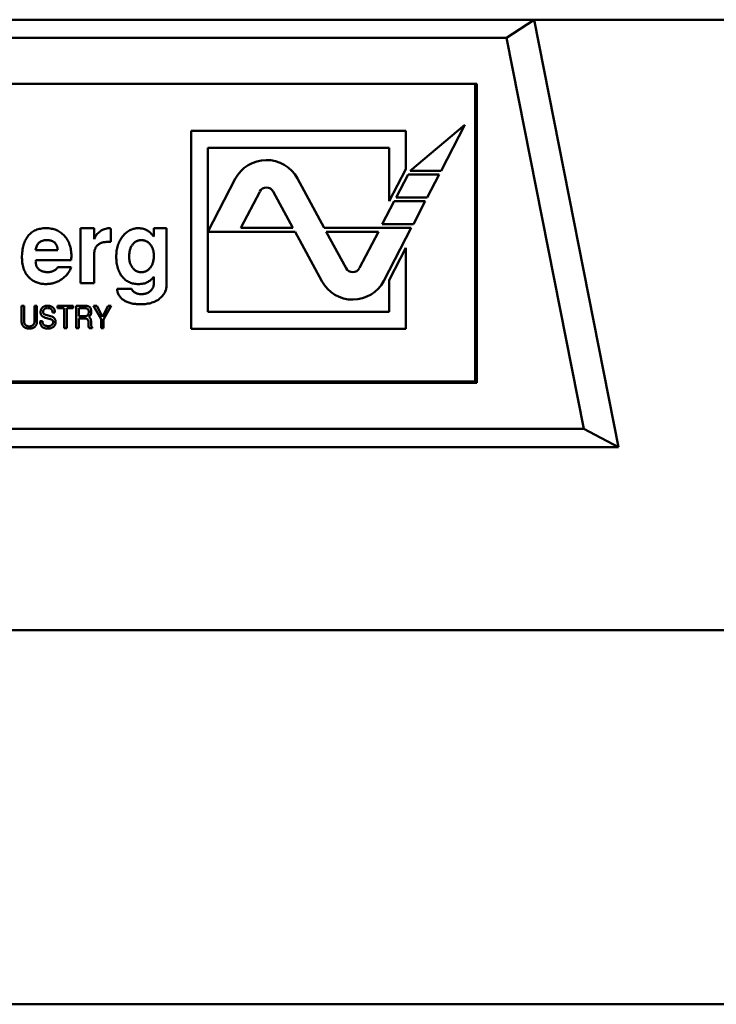
# Model space of a CAD drawing. Units: inches. Extents: x 4 to 172, y 2 to 134.
# Drawn here: x 53 to 54, y 79 to 80 of the extents above; entities that cross this region are included whole.
import ezdxf

# ---------------------------------------------------------------- set-up
doc = ezdxf.new("R2010")
doc.units = ezdxf.units.IN
doc.header["$LTSCALE"] = 8
doc.header["$MEASUREMENT"] = 0
doc.layers.add('Visible (ANSI)', color=7, linetype='Continuous', lineweight=50)

msp = doc.modelspace()

# ---------------------------------------------------------------- linework, layer by layer
at = {"layer": 'Visible (ANSI)'}
for p, q in [((53.4401, 79.9197), (52.1113, 79.9197)), ((53.4401, 79.9197), (53.4046, 79.8961)), ((57.5837, 79.9197), (53.4401, 79.9197)), ((53.5491, 79.3685), (53.4401, 79.9197)), ((53.4046, 79.8961), (52.1468, 79.8961)), ((53.5043, 79.3921), (53.4046, 79.8961)), ((53.3662, 79.837), (52.1851, 79.837)), ((53.3643, 79.4531), (53.3643, 79.837)), ((53.3662, 79.4512), (53.3662, 79.837)), ((52.9977, 79.7763), (52.9977, 79.5212)), ((53.2749, 79.7763), (52.9977, 79.7763)), ((53.2749, 79.7271), (53.2749, 79.7763)), ((53.3509, 79.7839), (53.2802, 79.7248)), ((53.3201, 79.7248), (53.3509, 79.7839)), ((53.0194, 79.5428), (53.0194, 79.7546)), ((53.0194, 79.7546), (53.2532, 79.7546)), ((53.2532, 79.7546), (53.2532, 79.6855)), ((53.2532, 79.6855), (53.2749, 79.7271)), ((53.2802, 79.7248), (53.3201, 79.7248)), ((53.0548, 79.7143), (53.0194, 79.6463)), ((53.1694, 79.6512), (53.1348, 79.715)), ((53.2776, 79.7199), (53.2623, 79.6904)), ((53.3176, 79.7199), (53.2776, 79.7199)), ((53.3023, 79.6904), (53.3176, 79.7199)), ((53.0863, 79.6979), (53.0619, 79.6512)), ((53.1291, 79.6512), (53.1036, 79.6981)), ((53.2597, 79.6855), (53.2444, 79.6561)), ((53.2997, 79.6855), (53.2597, 79.6855)), ((53.2623, 79.6904), (53.3023, 79.6904)), ((53.2844, 79.6561), (53.2997, 79.6855)), ((52.8552, 79.6508), (52.8729, 79.6508)), ((52.8552, 79.5799), (52.8552, 79.6508)), ((52.8729, 79.6508), (52.8729, 79.6368)), ((52.8942, 79.6505), (52.8942, 79.6333)), ((52.9497, 79.6508), (52.9662, 79.6508)), ((52.9497, 79.6399), (52.9497, 79.6508)), ((52.9662, 79.6508), (52.9662, 79.5785)), ((53.0619, 79.6512), (53.1291, 79.6512)), ((53.2818, 79.6512), (53.1694, 79.6512)), ((53.2444, 79.6561), (53.2844, 79.6561)), ((53.2464, 79.5831), (53.2818, 79.6512)), ((53.0194, 79.6463), (53.1318, 79.6463)), ((53.1318, 79.6463), (53.1664, 79.5824)), ((53.1721, 79.6463), (53.1976, 79.5993)), ((53.2393, 79.6463), (53.1721, 79.6463)), ((53.215, 79.5995), (53.2393, 79.6463)), ((52.7973, 79.6224), (52.8257, 79.6224)), ((53.2749, 79.6253), (53.2532, 79.5837)), ((53.2749, 79.5212), (53.2749, 79.6253)), ((52.843, 79.6094), (52.7976, 79.6094)), ((52.8729, 79.6187), (52.8729, 79.5799)), ((52.8257, 79.6006), (52.8431, 79.6006)), ((52.8729, 79.5799), (52.8552, 79.5799)), ((52.9023, 79.5728), (52.9211, 79.5728)), ((53.2532, 79.5837), (53.2532, 79.5428)), ((52.7792, 79.5508), (52.7825, 79.5508)), ((52.7792, 79.5298), (52.7792, 79.5508)), ((52.7825, 79.5508), (52.7825, 79.5298)), ((52.7958, 79.5508), (52.799, 79.5508)), ((52.7958, 79.5301), (52.7958, 79.5508)), ((52.799, 79.5508), (52.799, 79.5298)), ((52.8256, 79.5508), (52.8456, 79.5508)), ((52.8256, 79.5475), (52.8256, 79.5508)), ((52.8342, 79.5475), (52.8256, 79.5475)), ((52.8342, 79.522), (52.8342, 79.5475)), ((52.8374, 79.5475), (52.8374, 79.522)), ((52.8456, 79.5475), (52.8374, 79.5475)), ((52.8456, 79.5508), (52.8456, 79.5475)), ((52.8496, 79.5508), (52.8613, 79.5508)), ((52.8496, 79.522), (52.8496, 79.5508)), ((52.8529, 79.5475), (52.8529, 79.5375)), ((52.8614, 79.5475), (52.8529, 79.5475)), ((52.8719, 79.5508), (52.876, 79.5508)), ((52.8816, 79.5333), (52.8719, 79.5508)), ((52.876, 79.5508), (52.8834, 79.5365)), ((52.8834, 79.5365), (52.8909, 79.5508)), ((52.8946, 79.5508), (52.8849, 79.5331)), ((52.8909, 79.5508), (52.8946, 79.5508)), ((52.8159, 79.5337), (52.8089, 79.5358)), ((52.8103, 79.5391), (52.8182, 79.5368)), ((52.8222, 79.5421), (52.8191, 79.5421)), ((52.8529, 79.5375), (52.8614, 79.5375)), ((52.8529, 79.5343), (52.8529, 79.522)), ((52.8615, 79.5343), (52.8529, 79.5343)), ((52.8816, 79.522), (52.8816, 79.5333)), ((52.8849, 79.5331), (52.8849, 79.522)), ((53.2532, 79.5428), (53.0194, 79.5428)), ((52.8029, 79.531), (52.806, 79.531)), ((52.8374, 79.522), (52.8342, 79.522)), ((52.8529, 79.522), (52.8496, 79.522)), ((52.8702, 79.522), (52.8662, 79.522)), ((52.8702, 79.523), (52.8702, 79.522)), ((52.8849, 79.522), (52.8816, 79.522)), ((52.9977, 79.5212), (53.2749, 79.5212)), ((53.3643, 79.4531), (52.1851, 79.4531)), ((52.1851, 79.4512), (53.3662, 79.4512)), ((52.047, 79.3921), (53.5043, 79.3921)), ((53.5491, 79.3685), (53.5043, 79.3921)), ((52.0022, 79.3685), (53.5491, 79.3685)), ((57.67, 79.1323), (47.8814, 79.1323)), ((47.7905, 78.65), (57.7609, 78.65))]:
    msp.add_line(p, q, dxfattribs=at)
for centre, radius, start, end in [((53.095, 79.6934), 0.0453, 28.5, 152.5), ((53.095, 79.6934), 0.00984, 28.5, 152.5), ((53.2062, 79.604), 0.00984, 208.5, 332.5), ((53.2062, 79.604), 0.0453, 208.5, 332.5)]:
    msp.add_arc(centre, radius, start, end, dxfattribs=at)
for points, knots in [([(52.7796, 79.6127), (52.7796, 79.6142), (52.7797, 79.6171), (52.7801, 79.6213), (52.7807, 79.6252), (52.7816, 79.6289), (52.7827, 79.6323), (52.7841, 79.6354), (52.7857, 79.6383), (52.7876, 79.6409), (52.7897, 79.6432), (52.7921, 79.6453), (52.7946, 79.647), (52.7974, 79.6484), (52.8005, 79.6495), (52.8037, 79.6502), (52.8072, 79.6507), (52.8095, 79.6508), (52.8108, 79.6508)], [0, 0, 0, 0, 0.0795658, 0.1547681, 0.22595, 0.2931845, 0.3571561, 0.4184748, 0.4772952, 0.5347254, 0.5907784, 0.6460094, 0.7007432, 0.7563828, 0.8132795, 0.8726711, 0.9346048, 1, 1, 1, 1]), ([(52.8108, 79.6508), (52.8119, 79.6508), (52.8143, 79.6507), (52.8177, 79.6502), (52.8209, 79.6495), (52.824, 79.6484), (52.8269, 79.647), (52.8296, 79.6453), (52.8321, 79.6432), (52.8345, 79.6409), (52.8366, 79.6384), (52.8384, 79.6356), (52.84, 79.6326), (52.8412, 79.6294), (52.8422, 79.6261), (52.8429, 79.6225), (52.8433, 79.6188), (52.8434, 79.6162), (52.8434, 79.6149)], [0, 0, 0, 0, 0.065658, 0.128451, 0.189309, 0.248564, 0.306792, 0.365148, 0.424085, 0.484581, 0.545371, 0.606147, 0.667255, 0.729484, 0.793356, 0.85921, 0.927922, 1, 1, 1, 1]), ([(52.8729, 79.6368), (52.8733, 79.6378), (52.874, 79.6397), (52.8758, 79.6423), (52.8779, 79.6447), (52.8805, 79.6468), (52.8833, 79.6485), (52.8862, 79.6498), (52.8891, 79.6506), (52.8911, 79.6507), (52.892, 79.6508)], [0, 0, 0, 0, 0.122157, 0.245145, 0.372382, 0.506972, 0.64189, 0.766561, 0.885368, 1, 1, 1, 1]), ([(52.892, 79.6508), (52.8923, 79.6508), (52.893, 79.6507), (52.8938, 79.6506), (52.8942, 79.6505)], [0, 0, 0, 0, 0.391327, 1, 1, 1, 1]), ([(52.9013, 79.6141), (52.9013, 79.6154), (52.9013, 79.6179), (52.9017, 79.6216), (52.9024, 79.6251), (52.9033, 79.6284), (52.9044, 79.6316), (52.9059, 79.6347), (52.9075, 79.6375), (52.9095, 79.6402), (52.9115, 79.6427), (52.9138, 79.6448), (52.9162, 79.6467), (52.9187, 79.6482), (52.9213, 79.6494), (52.924, 79.6502), (52.9269, 79.6507), (52.9289, 79.6508), (52.9299, 79.6508)], [0, 0, 0, 0, 0.07397, 0.14508, 0.213727, 0.280695, 0.346328, 0.411033, 0.475045, 0.539561, 0.602625, 0.662748, 0.720539, 0.776276, 0.83143, 0.886573, 0.942411, 1, 1, 1, 1]), ([(52.9299, 79.6508), (52.931, 79.6507), (52.9331, 79.6507), (52.9362, 79.6501), (52.939, 79.6492), (52.9407, 79.6482), (52.9416, 79.6478)], [0, 0, 0, 0, 0.268487, 0.522802, 0.764253, 1, 1, 1, 1]), ([(52.9416, 79.6478), (52.9422, 79.6473), (52.9436, 79.6464), (52.9455, 79.6446), (52.9476, 79.6424), (52.949, 79.6408), (52.9497, 79.6399)], [0, 0, 0, 0, 0.20269, 0.435417, 0.70115, 1, 1, 1, 1]), ([(52.8119, 79.6354), (52.8109, 79.6354), (52.8089, 79.6353), (52.8061, 79.6347), (52.8037, 79.6337), (52.8016, 79.6323), (52.8, 79.6304), (52.7987, 79.6281), (52.7978, 79.6254), (52.7975, 79.6235), (52.7973, 79.6224)], [0, 0, 0, 0, 0.14219, 0.270255, 0.387916, 0.500626, 0.613057, 0.730697, 0.858363, 1, 1, 1, 1]), ([(52.8257, 79.6224), (52.8256, 79.623), (52.8256, 79.624), (52.8253, 79.6255), (52.825, 79.6268), (52.8245, 79.6281), (52.824, 79.6293), (52.8234, 79.6304), (52.8227, 79.6313), (52.8219, 79.6322), (52.8209, 79.633), (52.8199, 79.6336), (52.8188, 79.6342), (52.8176, 79.6346), (52.8163, 79.635), (52.8149, 79.6352), (52.8135, 79.6354), (52.8124, 79.6354), (52.8119, 79.6354)], [0, 0, 0, 0, 0.073541, 0.143355, 0.208956, 0.271884, 0.331269, 0.38918, 0.44517, 0.500627, 0.555661, 0.612283, 0.669297, 0.729285, 0.791764, 0.857483, 0.926737, 1, 1, 1, 1]), ([(52.9336, 79.6354), (52.933, 79.6354), (52.9319, 79.6354), (52.9302, 79.6351), (52.9286, 79.6346), (52.9271, 79.634), (52.9257, 79.6331), (52.9244, 79.6321), (52.9232, 79.6308), (52.9221, 79.6294), (52.9211, 79.6279), (52.9202, 79.6262), (52.9194, 79.6245), (52.9189, 79.6226), (52.9184, 79.6206), (52.9181, 79.6185), (52.9179, 79.6163), (52.9178, 79.6148), (52.9178, 79.6141)], [0, 0, 0, 0, 0.058558, 0.114703, 0.169998, 0.224318, 0.27905, 0.334815, 0.392878, 0.453501, 0.51596, 0.57857, 0.643508, 0.709415, 0.777914, 0.84848, 0.922823, 1, 1, 1, 1]), ([(52.9497, 79.6154), (52.9497, 79.6161), (52.9496, 79.6175), (52.9495, 79.6196), (52.9491, 79.6215), (52.9486, 79.6233), (52.9479, 79.6251), (52.9472, 79.6267), (52.9462, 79.6283), (52.9451, 79.6298), (52.944, 79.6311), (52.9427, 79.6322), (52.9414, 79.6332), (52.94, 79.634), (52.9385, 79.6347), (52.9369, 79.6351), (52.9353, 79.6354), (52.9341, 79.6354), (52.9336, 79.6354)], [0, 0, 0, 0, 0.0734445, 0.1446217, 0.2128094, 0.2795004, 0.3440818, 0.407445, 0.4712678, 0.5343688, 0.596393, 0.6560772, 0.7136401, 0.7698622, 0.8264225, 0.8826704, 0.940678, 1, 1, 1, 1]), ([(52.889, 79.6331), (52.8884, 79.6331), (52.8872, 79.633), (52.8854, 79.6328), (52.8838, 79.6325), (52.8823, 79.6321), (52.8808, 79.6315), (52.8795, 79.6308), (52.8783, 79.63), (52.8772, 79.629), (52.8762, 79.628), (52.8753, 79.6269), (52.8746, 79.6257), (52.874, 79.6244), (52.8735, 79.6231), (52.8732, 79.6217), (52.873, 79.6202), (52.8729, 79.6192), (52.8729, 79.6187)], [0, 0, 0, 0, 0.075517, 0.146919, 0.215255, 0.281131, 0.344419, 0.405819, 0.466298, 0.527413, 0.587278, 0.64539, 0.702933, 0.760234, 0.817883, 0.876691, 0.937405, 1, 1, 1, 1]), ([(52.8942, 79.6333), (52.8936, 79.6332), (52.8926, 79.6332), (52.8912, 79.6331), (52.89, 79.6331), (52.8893, 79.6331), (52.889, 79.6331)], [0, 0, 0, 0, 0.318244, 0.590307, 0.819905, 1, 1, 1, 1]), ([(52.7897, 79.5864), (52.7889, 79.5872), (52.7873, 79.5888), (52.7852, 79.5915), (52.7835, 79.5944), (52.7821, 79.5976), (52.781, 79.601), (52.7802, 79.6047), (52.7797, 79.6086), (52.7797, 79.6113), (52.7796, 79.6127)], [0, 0, 0, 0, 0.116535, 0.232219, 0.349196, 0.468842, 0.591983, 0.720901, 0.856725, 1, 1, 1, 1]), ([(52.7976, 79.6094), (52.7975, 79.6092), (52.7974, 79.6085), (52.7973, 79.6077), (52.7973, 79.6073)], [0, 0, 0, 0, 0.413637, 1, 1, 1, 1]), ([(52.8434, 79.6149), (52.8434, 79.614), (52.8434, 79.6121), (52.8431, 79.6103), (52.843, 79.6094)], [0, 0, 0, 0, 0.527129, 1, 1, 1, 1]), ([(52.9093, 79.5879), (52.9086, 79.5887), (52.9073, 79.5904), (52.9057, 79.5931), (52.9043, 79.5961), (52.9032, 79.5993), (52.9023, 79.6027), (52.9017, 79.6063), (52.9013, 79.6101), (52.9013, 79.6128), (52.9013, 79.6141)], [0, 0, 0, 0, 0.111207, 0.224213, 0.340766, 0.460518, 0.585779, 0.716989, 0.854817, 1, 1, 1, 1]), ([(52.9178, 79.6141), (52.9178, 79.6134), (52.9179, 79.612), (52.9181, 79.61), (52.9184, 79.6081), (52.9189, 79.6063), (52.9195, 79.6045), (52.9203, 79.6029), (52.9212, 79.6013), (52.9223, 79.5998), (52.9234, 79.5985), (52.9247, 79.5973), (52.9259, 79.5963), (52.9273, 79.5955), (52.9287, 79.5949), (52.9302, 79.5944), (52.9317, 79.5941), (52.9328, 79.5941), (52.9333, 79.5941)], [0, 0, 0, 0, 0.074272, 0.145579, 0.215023, 0.281794, 0.348072, 0.412715, 0.477491, 0.542014, 0.605352, 0.665285, 0.723357, 0.779008, 0.833697, 0.888125, 0.943415, 1, 1, 1, 1]), ([(52.9449, 79.5994), (52.9452, 79.5999), (52.946, 79.6009), (52.947, 79.6026), (52.9479, 79.6044), (52.9485, 79.6063), (52.949, 79.6084), (52.9494, 79.6106), (52.9497, 79.613), (52.9497, 79.6146), (52.9497, 79.6154)], [0, 0, 0, 0, 0.110334, 0.223645, 0.339084, 0.459273, 0.584955, 0.716474, 0.854192, 1, 1, 1, 1]), ([(52.7973, 79.6073), (52.7974, 79.6068), (52.7974, 79.6059), (52.7976, 79.6045), (52.7979, 79.6032), (52.7984, 79.6019), (52.799, 79.6008), (52.7997, 79.5997), (52.8006, 79.5986), (52.8016, 79.5977), (52.8027, 79.5969), (52.8039, 79.5961), (52.8052, 79.5955), (52.8066, 79.595), (52.808, 79.5946), (52.8095, 79.5943), (52.8111, 79.5941), (52.8122, 79.5941), (52.8128, 79.5941)], [0, 0, 0, 0, 0.0638291, 0.124198, 0.1833025, 0.2410079, 0.2983964, 0.3559153, 0.4149096, 0.4748455, 0.5358528, 0.597439, 0.6595097, 0.7233541, 0.7885359, 0.855952, 0.9265295, 1, 1, 1, 1]), ([(52.8431, 79.6006), (52.8428, 79.5998), (52.8422, 79.5982), (52.8411, 79.5959), (52.8397, 79.5937), (52.8382, 79.5917), (52.8366, 79.5898), (52.8347, 79.5879), (52.8327, 79.5863), (52.8306, 79.5847), (52.8283, 79.5833), (52.826, 79.5821), (52.8236, 79.581), (52.8211, 79.5802), (52.8185, 79.5796), (52.8159, 79.5791), (52.8132, 79.5788), (52.8114, 79.5788), (52.8105, 79.5787)], [0, 0, 0, 0, 0.061869, 0.122965, 0.183883, 0.244181, 0.304793, 0.366183, 0.428421, 0.492153, 0.556246, 0.619321, 0.681701, 0.744137, 0.806879, 0.870498, 0.93474, 1, 1, 1, 1]), ([(52.8213, 79.5962), (52.8218, 79.5965), (52.8228, 79.5971), (52.8241, 79.5982), (52.8251, 79.5993), (52.8255, 79.6002), (52.8257, 79.6006)], [0, 0, 0, 0, 0.2959517, 0.5569918, 0.7878271, 1, 1, 1, 1]), ([(52.9333, 79.5941), (52.9339, 79.5941), (52.935, 79.5941), (52.9367, 79.5944), (52.9383, 79.5948), (52.9398, 79.5954), (52.9412, 79.5962), (52.9425, 79.5971), (52.9438, 79.5982), (52.9445, 79.599), (52.9449, 79.5994)], [0, 0, 0, 0, 0.132037, 0.259588, 0.383103, 0.503446, 0.624572, 0.746734, 0.871957, 1, 1, 1, 1]), ([(52.8105, 79.5787), (52.8095, 79.5788), (52.8075, 79.5788), (52.8046, 79.5792), (52.8018, 79.5798), (52.7991, 79.5806), (52.7965, 79.5817), (52.7941, 79.583), (52.7918, 79.5846), (52.7904, 79.5858), (52.7897, 79.5864)], [0, 0, 0, 0, 0.133441, 0.262809, 0.388459, 0.511103, 0.63311, 0.754239, 0.876451, 1, 1, 1, 1]), ([(52.8128, 79.5941), (52.8135, 79.5941), (52.815, 79.5942), (52.8172, 79.5946), (52.8193, 79.5952), (52.8206, 79.5958), (52.8213, 79.5962)], [0, 0, 0, 0, 0.2546217, 0.504343, 0.7508537, 1, 1, 1, 1]), ([(52.9297, 79.5787), (52.9287, 79.5788), (52.9266, 79.5788), (52.9236, 79.5792), (52.9208, 79.58), (52.9182, 79.581), (52.9157, 79.5823), (52.9133, 79.5839), (52.9112, 79.5857), (52.9099, 79.5872), (52.9093, 79.5879)], [0, 0, 0, 0, 0.135289, 0.264574, 0.389319, 0.51083, 0.63101, 0.75228, 0.874548, 1, 1, 1, 1]), ([(52.9496, 79.588), (52.9489, 79.5872), (52.9476, 79.5857), (52.9455, 79.5838), (52.9435, 79.5823), (52.9421, 79.5815), (52.9414, 79.5811)], [0, 0, 0, 0, 0.289678, 0.551238, 0.787886, 1, 1, 1, 1]), ([(52.9497, 79.5801), (52.9497, 79.5807), (52.9497, 79.5817), (52.9497, 79.5831), (52.9497, 79.5843), (52.9497, 79.5854), (52.9496, 79.5863), (52.9496, 79.587), (52.9496, 79.5876), (52.9496, 79.5879), (52.9496, 79.588)], [0, 0, 0, 0, 0.204151, 0.384836, 0.542072, 0.678193, 0.793198, 0.884744, 0.952835, 1, 1, 1, 1]), ([(52.9324, 79.5527), (52.9313, 79.5528), (52.9291, 79.5528), (52.926, 79.5531), (52.923, 79.5534), (52.9202, 79.554), (52.9176, 79.5548), (52.9151, 79.5557), (52.9129, 79.5568), (52.9108, 79.558), (52.909, 79.5594), (52.9073, 79.5609), (52.9059, 79.5626), (52.9047, 79.5644), (52.9037, 79.5663), (52.903, 79.5684), (52.9025, 79.5705), (52.9024, 79.5721), (52.9023, 79.5728)], [0, 0, 0, 0, 0.082982, 0.161623, 0.236104, 0.306853, 0.374031, 0.438568, 0.500271, 0.560091, 0.618027, 0.673159, 0.727152, 0.780036, 0.833331, 0.887258, 0.942295, 1, 1, 1, 1]), ([(52.9211, 79.5728), (52.9212, 79.5724), (52.9215, 79.5714), (52.9224, 79.5701), (52.9237, 79.5689), (52.9252, 79.5678), (52.927, 79.5669), (52.929, 79.5662), (52.9312, 79.5658), (52.9327, 79.5658), (52.9335, 79.5657)], [0, 0, 0, 0, 0.094374, 0.194926, 0.307246, 0.433121, 0.568152, 0.705038, 0.848198, 1, 1, 1, 1]), ([(52.9414, 79.5811), (52.9406, 79.5808), (52.939, 79.58), (52.9361, 79.5793), (52.933, 79.5788), (52.9309, 79.5788), (52.9297, 79.5787)], [0, 0, 0, 0, 0.222695, 0.460106, 0.718344, 1, 1, 1, 1]), ([(52.9335, 79.5657), (52.934, 79.5657), (52.9352, 79.5658), (52.9369, 79.566), (52.9385, 79.5663), (52.94, 79.5667), (52.9414, 79.5672), (52.9428, 79.5679), (52.944, 79.5687), (52.9452, 79.5697), (52.9462, 79.5707), (52.9472, 79.5718), (52.948, 79.573), (52.9486, 79.5742), (52.9491, 79.5756), (52.9495, 79.577), (52.9497, 79.5785), (52.9497, 79.5796), (52.9497, 79.5801)], [0, 0, 0, 0, 0.071896, 0.141145, 0.208199, 0.271891, 0.334401, 0.396308, 0.457166, 0.518005, 0.57792, 0.636999, 0.694904, 0.753428, 0.812303, 0.872295, 0.934877, 1, 1, 1, 1]), ([(52.9662, 79.5785), (52.9662, 79.5776), (52.9661, 79.5759), (52.9658, 79.5735), (52.9652, 79.5711), (52.9643, 79.5689), (52.9632, 79.5667), (52.9619, 79.5647), (52.9602, 79.5628), (52.959, 79.5616), (52.9584, 79.561)], [0, 0, 0, 0, 0.129003, 0.254434, 0.377177, 0.498032, 0.619959, 0.742699, 0.869288, 1, 1, 1, 1]), ([(52.9584, 79.561), (52.9576, 79.5603), (52.956, 79.559), (52.9534, 79.5573), (52.9505, 79.5559), (52.9473, 79.5548), (52.9439, 79.5538), (52.9403, 79.5532), (52.9364, 79.5528), (52.9338, 79.5528), (52.9324, 79.5527)], [0, 0, 0, 0, 0.110541, 0.222309, 0.337388, 0.457087, 0.581766, 0.713469, 0.853076, 1, 1, 1, 1]), ([(52.8037, 79.5425), (52.8037, 79.5428), (52.8037, 79.5434), (52.8038, 79.5442), (52.804, 79.5451), (52.8042, 79.5458), (52.8046, 79.5466), (52.805, 79.5473), (52.8055, 79.5479), (52.806, 79.5485), (52.8066, 79.549), (52.8073, 79.5495), (52.808, 79.5499), (52.8088, 79.5502), (52.8096, 79.5505), (52.8105, 79.5507), (52.8114, 79.5508), (52.812, 79.5508), (52.8123, 79.5508)], [0, 0, 0, 0, 0.067453, 0.132054, 0.194321, 0.254833, 0.314393, 0.373536, 0.432939, 0.493275, 0.55401, 0.614364, 0.674689, 0.735648, 0.798011, 0.862627, 0.929653, 1, 1, 1, 1]), ([(52.8126, 79.5479), (52.8124, 79.5479), (52.8121, 79.5479), (52.8115, 79.5478), (52.8109, 79.5477), (52.8104, 79.5476), (52.8099, 79.5474), (52.8094, 79.5471), (52.809, 79.5468), (52.8086, 79.5465), (52.8082, 79.5461), (52.8078, 79.5457), (52.8075, 79.5453), (52.8073, 79.5449), (52.8071, 79.5444), (52.807, 79.544), (52.8069, 79.5435), (52.8069, 79.5431), (52.8069, 79.543)], [0, 0, 0, 0, 0.07041, 0.137923, 0.203532, 0.268, 0.33148, 0.395012, 0.458547, 0.522411, 0.585333, 0.646027, 0.705137, 0.762774, 0.820584, 0.879033, 0.93818, 1, 1, 1, 1]), ([(52.8123, 79.5508), (52.8127, 79.5508), (52.8135, 79.5508), (52.8146, 79.5507), (52.8156, 79.5505), (52.8166, 79.5503), (52.8174, 79.5499), (52.8183, 79.5496), (52.819, 79.5491), (52.8196, 79.5486), (52.8202, 79.548), (52.8207, 79.5474), (52.8212, 79.5467), (52.8215, 79.5459), (52.8218, 79.545), (52.822, 79.5441), (52.8222, 79.5431), (52.8222, 79.5424), (52.8222, 79.5421)], [0, 0, 0, 0, 0.078311, 0.152049, 0.221235, 0.286871, 0.348529, 0.407575, 0.46428, 0.51953, 0.574092, 0.62882, 0.684181, 0.741561, 0.800971, 0.863639, 0.929802, 1, 1, 1, 1]), ([(52.8171, 79.5466), (52.817, 79.5467), (52.8167, 79.5469), (52.8162, 79.5472), (52.8157, 79.5474), (52.8152, 79.5476), (52.8146, 79.5477), (52.814, 79.5478), (52.8133, 79.5479), (52.8129, 79.5479), (52.8126, 79.5479)], [0, 0, 0, 0, 0.1126309, 0.226651, 0.3430699, 0.4635471, 0.589215, 0.7189377, 0.8556002, 1, 1, 1, 1]), ([(52.8191, 79.5421), (52.8191, 79.5423), (52.819, 79.5428), (52.8189, 79.5435), (52.8187, 79.5441), (52.8185, 79.5447), (52.8183, 79.5452), (52.8179, 79.5457), (52.8175, 79.5462), (52.8172, 79.5464), (52.8171, 79.5466)], [0, 0, 0, 0, 0.143445, 0.278421, 0.406887, 0.530989, 0.649421, 0.766807, 0.883138, 1, 1, 1, 1]), ([(52.8613, 79.5508), (52.8616, 79.5508), (52.8623, 79.5508), (52.8633, 79.5507), (52.8642, 79.5505), (52.865, 79.5502), (52.8657, 79.5499), (52.8664, 79.5495), (52.867, 79.5491), (52.8673, 79.5487), (52.8675, 79.5485)], [0, 0, 0, 0, 0.154525, 0.298319, 0.4314, 0.556671, 0.673711, 0.786007, 0.893655, 1, 1, 1, 1]), ([(52.8658, 79.5431), (52.8658, 79.5432), (52.8658, 79.5436), (52.8657, 79.5441), (52.8656, 79.5445), (52.8655, 79.5449), (52.8653, 79.5453), (52.8651, 79.5457), (52.8649, 79.5461), (52.8646, 79.5464), (52.8643, 79.5466), (52.8639, 79.5469), (52.8636, 79.5471), (52.8632, 79.5473), (52.8628, 79.5474), (52.8623, 79.5475), (52.8619, 79.5475), (52.8616, 79.5475), (52.8614, 79.5475)], [0, 0, 0, 0, 0.072133, 0.140035, 0.205605, 0.268513, 0.329164, 0.388815, 0.448402, 0.507825, 0.567895, 0.626376, 0.685242, 0.74485, 0.805487, 0.867959, 0.932617, 1, 1, 1, 1]), ([(52.8675, 79.5485), (52.8676, 79.5484), (52.8679, 79.548), (52.8682, 79.5474), (52.8684, 79.5468), (52.8687, 79.5461), (52.8688, 79.5453), (52.869, 79.5445), (52.869, 79.5436), (52.869, 79.543), (52.869, 79.5427)], [0, 0, 0, 0, 0.102055, 0.207915, 0.319979, 0.439476, 0.56585, 0.701409, 0.84594, 1, 1, 1, 1]), ([(52.8089, 79.5358), (52.8087, 79.5358), (52.8083, 79.5359), (52.8077, 79.5362), (52.8071, 79.5364), (52.8066, 79.5367), (52.8062, 79.5371), (52.8057, 79.5374), (52.8053, 79.5378), (52.805, 79.5382), (52.8047, 79.5386), (52.8044, 79.5391), (52.8042, 79.5396), (52.804, 79.5401), (52.8038, 79.5407), (52.8037, 79.5412), (52.8037, 79.5418), (52.8037, 79.5423), (52.8037, 79.5425)], [0, 0, 0, 0, 0.072238, 0.141134, 0.207098, 0.270955, 0.332796, 0.392532, 0.451082, 0.508496, 0.566167, 0.623581, 0.681991, 0.74162, 0.802302, 0.866079, 0.931676, 1, 1, 1, 1]), ([(52.8069, 79.543), (52.8069, 79.5427), (52.8069, 79.5423), (52.8071, 79.5417), (52.8073, 79.5411), (52.8077, 79.5406), (52.8082, 79.5401), (52.8088, 79.5397), (52.8095, 79.5394), (52.81, 79.5392), (52.8103, 79.5391)], [0, 0, 0, 0, 0.123527, 0.239342, 0.35233, 0.465953, 0.58335, 0.710979, 0.84803, 1, 1, 1, 1]), ([(52.8198, 79.5297), (52.8198, 79.53), (52.8198, 79.5304), (52.8196, 79.5311), (52.8193, 79.5317), (52.8188, 79.5322), (52.8183, 79.5327), (52.8176, 79.5331), (52.8168, 79.5335), (52.8162, 79.5336), (52.8159, 79.5337)], [0, 0, 0, 0, 0.11683, 0.227361, 0.335995, 0.44807, 0.567657, 0.697956, 0.841169, 1, 1, 1, 1]), ([(52.8182, 79.5368), (52.8184, 79.5367), (52.8188, 79.5366), (52.8192, 79.5364), (52.8197, 79.5362), (52.8202, 79.5359), (52.8206, 79.5355), (52.821, 79.5351), (52.8213, 79.5347), (52.8216, 79.5344), (52.8217, 79.5343)], [0, 0, 0, 0, 0.1247944, 0.248033, 0.3694534, 0.4922262, 0.6150814, 0.7408643, 0.8686147, 1, 1, 1, 1]), ([(52.8217, 79.5343), (52.8218, 79.5341), (52.822, 79.5338), (52.8223, 79.5333), (52.8225, 79.5327), (52.8227, 79.5322), (52.8229, 79.5316), (52.823, 79.531), (52.823, 79.5304), (52.8231, 79.53), (52.8231, 79.5297)], [0, 0, 0, 0, 0.125638, 0.248571, 0.371636, 0.494987, 0.617539, 0.743129, 0.86952, 1, 1, 1, 1]), ([(52.8614, 79.5375), (52.8616, 79.5375), (52.862, 79.5375), (52.8625, 79.5376), (52.8629, 79.5377), (52.8634, 79.5378), (52.8637, 79.538), (52.8641, 79.5383), (52.8644, 79.5386), (52.8647, 79.5389), (52.865, 79.5393), (52.8652, 79.5397), (52.8654, 79.5401), (52.8655, 79.5406), (52.8657, 79.5412), (52.8657, 79.5418), (52.8658, 79.5424), (52.8658, 79.5429), (52.8658, 79.5431)], [0, 0, 0, 0, 0.065177, 0.126704, 0.185014, 0.240887, 0.295103, 0.348517, 0.40202, 0.455984, 0.511321, 0.569595, 0.630828, 0.695257, 0.764836, 0.838313, 0.916152, 1, 1, 1, 1]), ([(52.8655, 79.5291), (52.8654, 79.5293), (52.8654, 79.5297), (52.8654, 79.5303), (52.8653, 79.5308), (52.8652, 79.5313), (52.865, 79.5318), (52.8648, 79.5322), (52.8646, 79.5326), (52.8644, 79.533), (52.8641, 79.5333), (52.8638, 79.5335), (52.8635, 79.5338), (52.8632, 79.5339), (52.8628, 79.5341), (52.8624, 79.5342), (52.8619, 79.5342), (52.8616, 79.5342), (52.8615, 79.5343)], [0, 0, 0, 0, 0.084651, 0.164289, 0.239033, 0.309586, 0.375094, 0.436893, 0.496514, 0.552484, 0.606427, 0.659803, 0.712397, 0.765881, 0.820338, 0.877593, 0.936722, 1, 1, 1, 1]), ([(52.869, 79.5427), (52.869, 79.5424), (52.869, 79.5417), (52.8689, 79.5408), (52.8686, 79.54), (52.8683, 79.5392), (52.8678, 79.5384), (52.8673, 79.5376), (52.8666, 79.5369), (52.8661, 79.5365), (52.8659, 79.5362)], [0, 0, 0, 0, 0.124327, 0.245533, 0.365526, 0.485299, 0.607354, 0.732571, 0.863386, 1, 1, 1, 1]), ([(52.8659, 79.5362), (52.8661, 79.536), (52.8666, 79.5356), (52.8673, 79.535), (52.8678, 79.5345), (52.868, 79.5341), (52.8681, 79.5339)], [0, 0, 0, 0, 0.315894, 0.587428, 0.813648, 1, 1, 1, 1]), ([(52.8681, 79.5339), (52.8682, 79.5338), (52.8683, 79.5335), (52.8685, 79.5329), (52.8686, 79.5322), (52.8687, 79.5317), (52.8687, 79.5314)], [0, 0, 0, 0, 0.183956, 0.410549, 0.680316, 1, 1, 1, 1]), ([(52.7815, 79.5243), (52.7813, 79.5245), (52.7809, 79.5249), (52.7805, 79.5256), (52.7801, 79.5262), (52.7798, 79.5269), (52.7795, 79.5276), (52.7794, 79.5283), (52.7792, 79.5291), (52.7792, 79.5296), (52.7792, 79.5298)], [0, 0, 0, 0, 0.133312, 0.262204, 0.387446, 0.510002, 0.631466, 0.753353, 0.875861, 1, 1, 1, 1]), ([(52.7892, 79.5213), (52.7888, 79.5213), (52.788, 79.5213), (52.7868, 79.5215), (52.7858, 79.5217), (52.7848, 79.5221), (52.7838, 79.5225), (52.783, 79.523), (52.7822, 79.5236), (52.7817, 79.5241), (52.7815, 79.5243)], [0, 0, 0, 0, 0.1418654, 0.2761897, 0.4039037, 0.5276048, 0.6471604, 0.7646755, 0.8816467, 1, 1, 1, 1]), ([(52.7825, 79.5298), (52.7825, 79.5296), (52.7825, 79.5293), (52.7826, 79.5287), (52.7827, 79.5282), (52.7829, 79.5277), (52.7832, 79.5273), (52.7836, 79.5268), (52.784, 79.5263), (52.7844, 79.5259), (52.7849, 79.5255), (52.7854, 79.5252), (52.786, 79.5249), (52.7866, 79.5246), (52.7872, 79.5244), (52.7878, 79.5243), (52.7885, 79.5242), (52.789, 79.5242), (52.7892, 79.5242)], [0, 0, 0, 0, 0.055185, 0.110027, 0.165089, 0.220693, 0.277607, 0.336679, 0.398727, 0.463958, 0.530365, 0.595686, 0.660555, 0.725837, 0.792071, 0.859084, 0.92859, 1, 1, 1, 1]), ([(52.7892, 79.5242), (52.7894, 79.5242), (52.7898, 79.5242), (52.7905, 79.5243), (52.7911, 79.5244), (52.7917, 79.5246), (52.7922, 79.5248), (52.7928, 79.5251), (52.7933, 79.5255), (52.7938, 79.5258), (52.7943, 79.5263), (52.7947, 79.5267), (52.795, 79.5272), (52.7953, 79.5277), (52.7955, 79.5283), (52.7956, 79.5289), (52.7957, 79.5295), (52.7958, 79.5299), (52.7958, 79.5301)], [0, 0, 0, 0, 0.066832, 0.131745, 0.19532, 0.258676, 0.320356, 0.382898, 0.446059, 0.510326, 0.574106, 0.635576, 0.695566, 0.755052, 0.813974, 0.87419, 0.936019, 1, 1, 1, 1]), ([(52.7968, 79.5243), (52.7966, 79.5241), (52.7961, 79.5236), (52.7953, 79.523), (52.7945, 79.5225), (52.7935, 79.5221), (52.7925, 79.5217), (52.7915, 79.5215), (52.7904, 79.5213), (52.7896, 79.5213), (52.7892, 79.5213)], [0, 0, 0, 0, 0.11885, 0.236199, 0.35458, 0.473781, 0.597099, 0.725074, 0.85906, 1, 1, 1, 1]), ([(52.799, 79.5298), (52.799, 79.5296), (52.799, 79.5291), (52.7989, 79.5283), (52.7987, 79.5276), (52.7985, 79.5269), (52.7981, 79.5262), (52.7978, 79.5256), (52.7973, 79.5249), (52.797, 79.5245), (52.7968, 79.5243)], [0, 0, 0, 0, 0.124447, 0.247127, 0.369316, 0.49078, 0.61325, 0.738338, 0.867549, 1, 1, 1, 1]), ([(52.8129, 79.5213), (52.8125, 79.5213), (52.8118, 79.5213), (52.8107, 79.5215), (52.8096, 79.5217), (52.8087, 79.5219), (52.8078, 79.5223), (52.8069, 79.5227), (52.8062, 79.5232), (52.8055, 79.5238), (52.8049, 79.5245), (52.8044, 79.5252), (52.804, 79.526), (52.8036, 79.5269), (52.8033, 79.5278), (52.8031, 79.5288), (52.803, 79.5299), (52.803, 79.5306), (52.8029, 79.531)], [0, 0, 0, 0, 0.07426, 0.144614, 0.210778, 0.274045, 0.334119, 0.392421, 0.449558, 0.505915, 0.562242, 0.618798, 0.676331, 0.73569, 0.797019, 0.861233, 0.928888, 1, 1, 1, 1]), ([(52.806, 79.531), (52.806, 79.5307), (52.8061, 79.5302), (52.8062, 79.5294), (52.8064, 79.5287), (52.8066, 79.5281), (52.8069, 79.5275), (52.8072, 79.527), (52.8076, 79.5265), (52.8081, 79.5261), (52.8086, 79.5257), (52.8091, 79.5254), (52.8097, 79.5251), (52.8104, 79.5249), (52.8112, 79.5248), (52.812, 79.5246), (52.8128, 79.5246), (52.8134, 79.5246), (52.8137, 79.5246)], [0, 0, 0, 0, 0.071489, 0.138683, 0.202038, 0.261575, 0.318779, 0.373166, 0.425748, 0.478082, 0.53101, 0.586323, 0.644943, 0.706627, 0.772964, 0.843381, 0.919118, 1, 1, 1, 1]), ([(52.8231, 79.5297), (52.8231, 79.5294), (52.823, 79.5288), (52.8229, 79.528), (52.8227, 79.5271), (52.8224, 79.5263), (52.822, 79.5256), (52.8215, 79.5249), (52.8209, 79.5242), (52.8203, 79.5236), (52.8196, 79.5231), (52.8188, 79.5226), (52.8179, 79.5222), (52.8171, 79.5219), (52.8161, 79.5216), (52.8151, 79.5215), (52.814, 79.5213), (52.8133, 79.5213), (52.8129, 79.5213)], [0, 0, 0, 0, 0.062156, 0.121849, 0.179691, 0.236494, 0.293054, 0.349652, 0.407629, 0.467626, 0.528725, 0.589881, 0.652362, 0.716431, 0.783099, 0.851934, 0.924256, 1, 1, 1, 1]), ([(52.8137, 79.5246), (52.8139, 79.5246), (52.8144, 79.5246), (52.815, 79.5246), (52.8156, 79.5247), (52.8162, 79.5249), (52.8167, 79.5251), (52.8172, 79.5254), (52.8177, 79.5257), (52.8181, 79.526), (52.8185, 79.5264), (52.8189, 79.5268), (52.8192, 79.5272), (52.8194, 79.5276), (52.8196, 79.5281), (52.8197, 79.5286), (52.8198, 79.5292), (52.8198, 79.5295), (52.8198, 79.5297)], [0, 0, 0, 0, 0.074557, 0.145712, 0.213873, 0.279502, 0.343702, 0.40615, 0.468011, 0.529631, 0.590305, 0.648919, 0.706581, 0.763159, 0.820254, 0.87842, 0.93793, 1, 1, 1, 1]), ([(52.8656, 79.5247), (52.8655, 79.5248), (52.8655, 79.5251), (52.8655, 79.5256), (52.8654, 79.5261), (52.8654, 79.5266), (52.8654, 79.5272), (52.8654, 79.5278), (52.8654, 79.5284), (52.8654, 79.5289), (52.8655, 79.5291)], [0, 0, 0, 0, 0.0936881, 0.1959174, 0.307992, 0.4276235, 0.5573252, 0.6959272, 0.8434733, 1, 1, 1, 1]), ([(52.8662, 79.522), (52.8661, 79.5225), (52.8658, 79.5233), (52.8656, 79.5242), (52.8656, 79.5247)], [0, 0, 0, 0, 0.48956, 1, 1, 1, 1]), ([(52.8687, 79.5314), (52.8687, 79.5313), (52.8687, 79.5309), (52.8687, 79.5303), (52.8687, 79.5297), (52.8688, 79.529), (52.8688, 79.5282), (52.8689, 79.5273), (52.8689, 79.5264), (52.8689, 79.5258), (52.869, 79.5254)], [0, 0, 0, 0, 0.082323, 0.17589, 0.282611, 0.40152, 0.532575, 0.675863, 0.83233, 1, 1, 1, 1]), ([(52.869, 79.5254), (52.869, 79.5252), (52.8691, 79.5247), (52.8693, 79.5241), (52.8697, 79.5235), (52.87, 79.5232), (52.8702, 79.523)], [0, 0, 0, 0, 0.259915, 0.507876, 0.75208, 1, 1, 1, 1])]:
    msp.add_open_spline(points, degree=3, knots=knots, dxfattribs=at)

doc.saveas('drawing.dxf')
